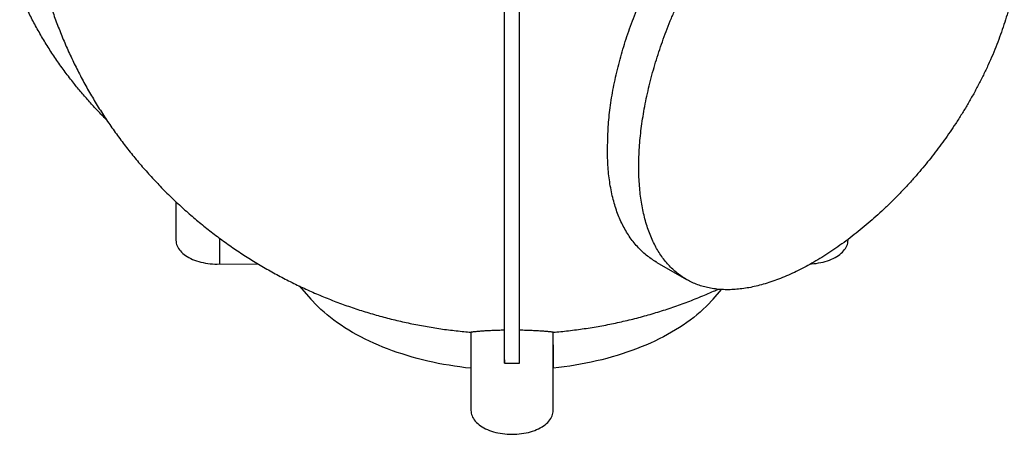
# Model space of a CAD drawing. Units: millimetres. Extents: x 50 to 2050, y 50 to 1435.
# Drawn here: x 1464 to 1852, y 747 to 911 of the extents above; entities that cross this region are included whole.
import ezdxf

# ---------------------------------------------------------------- set-up
doc = ezdxf.new("R2010")
doc.units = ezdxf.units.MM
doc.header["$LTSCALE"] = 5
doc.linetypes.add('SLD-Solid', pattern=[0])

msp = doc.modelspace()

# ---------------------------------------------------------------- linework, layer by layer
at = {"color": 7, "linetype": 'SLD-Solid', "lineweight": 25}
for p, q in [((1525.37, 839.01), (1525.37, 823.83)), ((1542.58, 824.64), (1542.58, 814.51)), ((1790.08, 823.85), (1790.08, 824.19)), ((1542.58, 814.51), (1557.79, 814.49)), ((1714.76, 815.15), (1726.43, 808.42)), ((1573.98, 805.81), (1578.49, 800.66)), ((1736.96, 800.66), (1740.27, 804.43)), ((1641.57, 787.68), (1641.57, 756.77)), ((1654.81, 776.71), (1654.81, 788.54)), ((1673.93, 756.77), (1673.93, 787.68)), ((1673.93, 782.64), (1673.96, 773.43)), ((1654.81, 776.71), (1654.81, 776.56)), ((1654.81, 776.56), (1654.81, 775.44)), ((1654.81, 775.44), (1660.7, 775.44)), ((1673.93, 765.62), (1673.96, 773.43))]:
    msp.add_line(p, q, dxfattribs=at)
at = {"color": 7, "linetype": 'SLD-Solid', "lineweight": 25, "flags": 128}
for points in [[(1525.37, 823.83), (1525.37, 823.83), (1525.4, 823.28), (1525.48, 822.74), (1525.62, 822.2), (1525.81, 821.67), (1526.06, 821.14), (1526.36, 820.62), (1526.7, 820.12), (1527.11, 819.62), (1527.55, 819.14), (1528.05, 818.68), (1528.59, 818.23), (1529.18, 817.81), (1529.81, 817.4), (1530.48, 817.02), (1531.19, 816.66), (1531.93, 816.32), (1532.7, 816.01), (1533.51, 815.72), (1534.34, 815.47), (1535.2, 815.24), (1536.08, 815.04), (1536.98, 814.87), (1537.89, 814.73), (1538.81, 814.62), (1539.75, 814.55), (1540.69, 814.5), (1541.63, 814.49), (1542.58, 814.51)], [(1775.43, 814.56), (1775.71, 814.57), (1776.64, 814.65), (1777.57, 814.76), (1778.48, 814.9), (1779.38, 815.07), (1780.26, 815.27), (1781.11, 815.5), (1781.95, 815.75), (1782.75, 816.04), (1783.53, 816.35), (1784.27, 816.69), (1784.97, 817.05), (1785.64, 817.43), (1786.27, 817.84), (1786.86, 818.26), (1787.4, 818.71), (1787.9, 819.17), (1788.35, 819.65), (1788.75, 820.15), (1789.1, 820.65), (1789.4, 821.17), (1789.64, 821.7), (1789.83, 822.23), (1789.97, 822.77), (1790.05, 823.31), (1790.08, 823.85)], [(1641.57, 773.42), (1639.42, 773.66), (1637.24, 773.95), (1635.08, 774.26), (1632.93, 774.6), (1630.8, 774.98), (1628.68, 775.38), (1626.59, 775.82), (1624.51, 776.28), (1622.45, 776.78), (1620.42, 777.31), (1618.41, 777.86), (1616.42, 778.44), (1614.46, 779.06), (1612.53, 779.7), (1610.62, 780.37), (1608.75, 781.06), (1606.91, 781.79), (1605.09, 782.53), (1603.31, 783.31), (1601.57, 784.11), (1599.86, 784.94), (1598.19, 785.79), (1596.55, 786.66), (1594.96, 787.56), (1593.4, 788.48), (1591.88, 789.42), (1590.41, 790.39), (1588.97, 791.37), (1587.58, 792.38), (1586.24, 793.41), (1584.94, 794.45), (1583.68, 795.51), (1582.48, 796.6), (1581.32, 797.69), (1580.2, 798.81), (1579.14, 799.94), (1578.49, 800.66)], [(1736.96, 800.66), (1736.36, 800), (1735.3, 798.87), (1734.19, 797.75), (1733.03, 796.65), (1731.83, 795.57), (1730.58, 794.5), (1729.28, 793.46), (1727.94, 792.43), (1726.55, 791.42), (1725.12, 790.44), (1723.64, 789.47), (1722.13, 788.53), (1720.57, 787.61), (1718.98, 786.71), (1717.35, 785.83), (1715.67, 784.98), (1713.97, 784.15), (1712.22, 783.35), (1710.45, 782.57), (1708.64, 781.82), (1706.79, 781.1), (1704.92, 780.4), (1703.02, 779.73), (1701.09, 779.09), (1699.13, 778.47), (1697.14, 777.89), (1695.13, 777.33), (1693.1, 776.81), (1691.04, 776.31), (1688.97, 775.84), (1686.87, 775.4), (1684.76, 775), (1682.63, 774.62), (1680.48, 774.27), (1678.32, 773.96), (1676.14, 773.68), (1673.96, 773.43)], [(1641.57, 756.77), (1641.6, 756.27), (1641.67, 755.73), (1641.81, 755.19), (1641.99, 754.66), (1642.23, 754.13), (1642.53, 753.61), (1642.87, 753.1), (1643.27, 752.61), (1643.71, 752.13), (1644.21, 751.67), (1644.75, 751.22), (1645.33, 750.79), (1645.96, 750.38), (1646.62, 750), (1647.33, 749.63), (1648.07, 749.29), (1648.84, 748.98), (1649.64, 748.69), (1650.47, 748.43), (1651.33, 748.2), (1652.2, 748), (1653.1, 747.83), (1654.01, 747.69), (1654.93, 747.58), (1655.87, 747.5), (1656.81, 747.45), (1657.75, 747.44), (1658.7, 747.45), (1659.64, 747.5), (1660.57, 747.58), (1661.49, 747.69), (1662.41, 747.83), (1663.3, 748), (1664.18, 748.2), (1665.03, 748.44), (1665.86, 748.7), (1666.67, 748.98), (1667.44, 749.3), (1668.18, 749.63), (1668.88, 750), (1669.55, 750.38), (1670.17, 750.79), (1670.75, 751.22), (1671.29, 751.67), (1671.79, 752.13), (1672.23, 752.61), (1672.63, 753.11), (1672.97, 753.62), (1673.27, 754.13), (1673.51, 754.66), (1673.69, 755.19), (1673.82, 755.73), (1673.9, 756.28), (1673.93, 756.77)]]:
    msp.add_lwpolyline(points, dxfattribs=at)
at = {"color": 7, "linetype": 'SLD-Solid', "lineweight": 25}
for points, knots in [([(1498.01, 871.31), (1497.84, 871.48), (1496.51, 872.77), (1494.12, 875.28), (1490.86, 878.84), (1487.73, 882.47), (1484.53, 886.41), (1481.28, 890.66), (1478.04, 895.24), (1474.97, 899.91), (1472.09, 904.66), (1469.4, 909.48), (1467.02, 914.13), (1464.92, 918.61), (1463.08, 922.9), (1461.39, 927.23), (1459.85, 931.59), (1458.47, 935.99), (1457.24, 940.43), (1456.13, 945.04), (1455.18, 949.83), (1454.39, 954.79), (1453.8, 959.78), (1453.42, 964.79), (1453.26, 969.65), (1453.3, 974.36), (1453.5, 978.92), (1453.88, 983.47), (1454.42, 988.01), (1455.13, 992.53), (1456, 997.03), (1457.07, 1001.65), (1458.34, 1006.39), (1459.85, 1011.25), (1461.54, 1016.06), (1463.4, 1020.83), (1465.45, 1025.55), (1467.67, 1030.21), (1470.07, 1034.81), (1472.63, 1039.35), (1475.36, 1043.81), (1478.23, 1048.18), (1481.25, 1052.45), (1484.4, 1056.61), (1487.69, 1060.69), (1490.01, 1063.34), (1491.17, 1064.66)], [0, 0, 0, 0, 0.003099, 0.024389, 0.045686, 0.066991, 0.088302, 0.113679, 0.139065, 0.164457, 0.189856, 0.21526, 0.240667, 0.262448, 0.284231, 0.306016, 0.327804, 0.349595, 0.371392, 0.393194, 0.417186, 0.441194, 0.465231, 0.489288, 0.513351, 0.535226, 0.557098, 0.578963, 0.600821, 0.622673, 0.644519, 0.666359, 0.690378, 0.714394, 0.738405, 0.762411, 0.786409, 0.810397, 0.834373, 0.858336, 0.882282, 0.90621, 0.929691, 0.953151, 0.976588, 1, 1, 1, 1]), ([(1695.41, 862.14), (1695.43, 863.34), (1695.48, 865.74), (1695.7, 869.43), (1696.04, 873.18), (1696.51, 877.02), (1697.12, 880.95), (1697.86, 884.97), (1698.73, 889.03), (1699.71, 893.07), (1700.81, 897.11), (1702.02, 901.12), (1703.34, 905.14), (1704.79, 909.2), (1706.37, 913.3), (1708.07, 917.42), (1709.89, 921.52), (1711.8, 925.55), (1713.79, 929.51), (1715.86, 933.4), (1718.02, 937.23), (1720.29, 941.05), (1722.67, 944.84), (1725.16, 948.59), (1727.73, 952.27), (1730.36, 955.83), (1733.03, 959.26), (1735.74, 962.57), (1738.51, 965.78), (1741.36, 968.91), (1744.29, 971.96), (1747.3, 974.92), (1750.36, 977.74), (1753.42, 980.41), (1756.49, 982.92), (1759.55, 985.27), (1762.63, 987.49), (1765.76, 989.57), (1768.93, 991.53), (1772.13, 993.35), (1775.34, 995), (1778.5, 996.48), (1781.62, 997.77), (1784.7, 998.9), (1787.75, 999.86), (1790.81, 1000.66), (1793.85, 1001.31), (1796.89, 1001.78), (1799.88, 1002.07), (1802.78, 1002.19), (1805.6, 1002.13), (1808.34, 1001.91), (1811.01, 1001.52), (1813.63, 1000.96), (1816.2, 1000.22), (1818.71, 999.3), (1821.05, 998.26), (1822.5, 997.45), (1823.18, 997.07)], [0, 0, 0, 0, 0.017629, 0.035273, 0.052917, 0.070546, 0.088687, 0.106844, 0.125002, 0.143143, 0.160772, 0.178416, 0.19606, 0.213689, 0.23183, 0.249987, 0.268144, 0.286285, 0.303916, 0.321562, 0.339208, 0.356839, 0.374981, 0.39314, 0.411299, 0.429442, 0.447077, 0.464727, 0.482377, 0.500012, 0.518159, 0.536323, 0.554487, 0.572634, 0.590268, 0.607917, 0.625566, 0.6432, 0.661346, 0.679509, 0.697672, 0.715818, 0.733448, 0.751094, 0.768739, 0.786369, 0.804511, 0.822669, 0.840827, 0.858969, 0.876601, 0.894249, 0.911897, 0.929529, 0.947673, 0.965834, 0.983995, 1, 1, 1, 1]), ([(1832.49, 869.82), (1833.28, 871.05), (1834.88, 873.52), (1837.15, 877.29), (1839.32, 881.09), (1841.41, 884.96), (1843.4, 888.9), (1845.3, 892.89), (1847.07, 896.91), (1848.69, 900.9), (1850.17, 904.85), (1851.51, 908.75), (1852.72, 912.65), (1853.81, 916.57), (1854.76, 920.5), (1855.58, 924.44), (1856.26, 928.33), (1856.78, 932.14), (1857.15, 935.85), (1857.37, 939.47), (1857.46, 943.02), (1857.4, 946.54), (1857.2, 950.01), (1856.84, 953.43), (1856.34, 956.76), (1855.69, 959.95), (1854.92, 963), (1854.01, 965.92), (1852.97, 968.73), (1851.79, 971.45), (1850.47, 974.08), (1849, 976.59), (1847.39, 978.97), (1845.68, 981.19), (1843.87, 983.25), (1841.95, 985.14), (1839.93, 986.89), (1837.79, 988.51), (1835.52, 989.99), (1833.13, 991.32), (1830.64, 992.48), (1828.08, 993.46), (1825.46, 994.27), (1822.79, 994.9), (1820.05, 995.37), (1817.21, 995.68), (1814.29, 995.81), (1811.29, 995.77), (1808.23, 995.54), (1805.17, 995.14), (1802.09, 994.57), (1799.02, 993.83), (1795.92, 992.93), (1792.78, 991.84), (1789.59, 990.58), (1786.37, 989.12), (1783.15, 987.5), (1779.98, 985.73), (1776.85, 983.81), (1773.77, 981.77), (1770.72, 979.58), (1767.67, 977.22), (1764.62, 974.69), (1761.58, 972), (1758.59, 969.17), (1755.67, 966.24), (1752.83, 963.21), (1750.08, 960.09), (1747.38, 956.87), (1744.73, 953.52), (1742.11, 950.04), (1739.55, 946.43), (1737.06, 942.73), (1734.67, 938.98), (1732.38, 935.19), (1730.2, 931.38), (1728.1, 927.5), (1726.07, 923.55), (1724.12, 919.51), (1722.25, 915.4), (1720.48, 911.26), (1718.83, 907.14), (1717.3, 903.05), (1715.89, 899), (1714.59, 894.95), (1713.38, 890.87), (1712.28, 886.77), (1711.28, 882.66), (1710.39, 878.59), (1709.64, 874.6), (1709.01, 870.7), (1708.51, 866.9), (1708.11, 863.16), (1707.84, 859.46), (1707.68, 855.79), (1707.64, 852.17), (1707.72, 848.65), (1707.92, 845.25), (1708.24, 841.99), (1708.68, 838.87), (1709.22, 835.85), (1709.89, 832.92), (1710.68, 830.09), (1711.6, 827.36), (1712.63, 824.77), (1713.76, 822.33), (1715, 820.06), (1716.34, 817.95), (1717.77, 815.97), (1719.33, 814.13), (1721, 812.43), (1722.79, 810.87), (1724.69, 809.47), (1726.66, 808.25), (1728.72, 807.2), (1730.84, 806.32), (1733.06, 805.6), (1735.38, 805.03), (1737.8, 804.63), (1740.33, 804.4), (1742.94, 804.34), (1745.6, 804.45), (1748.3, 804.72), (1751.04, 805.15), (1753.84, 805.74), (1756.72, 806.5), (1759.68, 807.42), (1762.73, 808.52), (1765.82, 809.77), (1768.91, 811.17), (1771.99, 812.69), (1775.06, 814.34), (1778.16, 816.13), (1781.3, 818.07), (1784.48, 820.16), (1787.7, 822.41), (1790.92, 824.8), (1794.1, 827.28), (1797.23, 829.85), (1800.3, 832.51), (1803.35, 835.27), (1806.4, 838.16), (1809.43, 841.19), (1812.45, 844.34), (1815.42, 847.58), (1818.21, 850.78), (1820.82, 853.91), (1823.26, 856.96), (1825.66, 860.08), (1828, 863.27), (1830.29, 866.51), (1831.75, 868.72), (1832.49, 869.82)], [0, 0, 0, 0, 0.006625, 0.013256, 0.019887, 0.026513, 0.03333, 0.040153, 0.046977, 0.053794, 0.060419, 0.067051, 0.073682, 0.080308, 0.087127, 0.093953, 0.100778, 0.107597, 0.1142, 0.120807, 0.127415, 0.134017, 0.140812, 0.147613, 0.154415, 0.16121, 0.16779, 0.174376, 0.180962, 0.187542, 0.194313, 0.201091, 0.207868, 0.214639, 0.221226, 0.227819, 0.234412, 0.240999, 0.247776, 0.254559, 0.261342, 0.268119, 0.274728, 0.281343, 0.287958, 0.294567, 0.301368, 0.308175, 0.314982, 0.321782, 0.328394, 0.335011, 0.341628, 0.34824, 0.355045, 0.361856, 0.368667, 0.375472, 0.382058, 0.38865, 0.395243, 0.401829, 0.408607, 0.415391, 0.422175, 0.428953, 0.435539, 0.442132, 0.448724, 0.455311, 0.462088, 0.468871, 0.475653, 0.48243, 0.489042, 0.495659, 0.502276, 0.508888, 0.515692, 0.522502, 0.529311, 0.536115, 0.542724, 0.549339, 0.555953, 0.562562, 0.569364, 0.576172, 0.582981, 0.589783, 0.596369, 0.602962, 0.609554, 0.616141, 0.62292, 0.629704, 0.636489, 0.643268, 0.649848, 0.656434, 0.66302, 0.669601, 0.676371, 0.683147, 0.689924, 0.696694, 0.703297, 0.709905, 0.716513, 0.723115, 0.729908, 0.736706, 0.743504, 0.750297, 0.75693, 0.76357, 0.770209, 0.776843, 0.783669, 0.790502, 0.797335, 0.804161, 0.81079, 0.817426, 0.824061, 0.83069, 0.837515, 0.844347, 0.851179, 0.858004, 0.864573, 0.871148, 0.877722, 0.884291, 0.891052, 0.89782, 0.904588, 0.911349, 0.917887, 0.924431, 0.930975, 0.937513, 0.944237, 0.950968, 0.957699, 0.964424, 0.970316, 0.97621, 0.982101, 0.988067, 0.994034, 1, 1, 1, 1]), ([(1654.82, 859.99), (1654.82, 861.65), (1654.82, 864.98), (1654.82, 870.13), (1654.82, 875.37), (1654.82, 880.72), (1654.82, 886.21), (1654.82, 891.85), (1654.82, 897.63), (1654.82, 903.49), (1654.82, 909.43), (1654.82, 915.38), (1654.82, 921.32), (1654.82, 927.27), (1654.82, 933.26), (1654.82, 939.28), (1654.82, 945.4), (1654.82, 951.6), (1654.82, 957.87), (1654.82, 964.16), (1654.82, 970.45), (1654.82, 976.47), (1654.81, 982.21), (1654.81, 985.84), (1654.81, 987.66)], [0, 0, 0, 0, 0.0452549, 0.0905474, 0.1358525, 0.181145, 0.2263999, 0.2729688, 0.3195785, 0.366202, 0.4128118, 0.4593806, 0.5046356, 0.5499281, 0.5952332, 0.6405257, 0.6857807, 0.7323496, 0.7789594, 0.8255828, 0.8721927, 0.9187615, 0.9593628, 1, 1, 1, 1]), ([(1654.81, 775.44), (1654.81, 775.69), (1654.81, 776.2), (1654.81, 777.17), (1654.82, 778.28), (1654.82, 779.55), (1654.82, 780.96), (1654.82, 782.51), (1654.82, 784.19), (1654.82, 786.01), (1654.82, 788.1), (1654.82, 790.48), (1654.82, 793.19), (1654.82, 796.08), (1654.82, 799.17), (1654.82, 802.43), (1654.82, 805.71), (1654.82, 808.98), (1654.82, 812.21), (1654.82, 815.56), (1654.82, 819.04), (1654.82, 822.64), (1654.83, 826.36), (1654.83, 830.34), (1654.83, 834.57), (1654.83, 839.08), (1654.83, 843.73), (1654.83, 848.52), (1654.83, 853.29), (1654.83, 858.02), (1654.83, 862.7), (1654.83, 867.46), (1654.83, 872.32), (1654.83, 877.24), (1654.83, 882.25), (1654.83, 887.49), (1654.82, 892.97), (1654.82, 898.69), (1654.82, 904.48), (1654.82, 910.33), (1654.82, 916.22), (1654.82, 922.17), (1654.82, 928.15), (1654.82, 934.17), (1654.82, 940.21), (1654.82, 946.24), (1654.82, 952.25), (1654.82, 958.23), (1654.82, 964.21), (1654.82, 968.2), (1654.82, 970.19)], [0, 0, 0, 0, 0.019582, 0.039168, 0.05876, 0.078359, 0.097966, 0.11723, 0.136501, 0.155778, 0.175061, 0.198023, 0.220993, 0.243969, 0.266951, 0.289937, 0.312927, 0.332635, 0.352345, 0.372057, 0.391771, 0.411489, 0.431211, 0.450939, 0.472647, 0.494371, 0.516121, 0.537889, 0.559661, 0.579455, 0.599245, 0.619029, 0.638807, 0.65858, 0.678347, 0.698109, 0.719842, 0.741573, 0.763299, 0.78502, 0.806735, 0.82844, 0.850135, 0.871817, 0.893484, 0.915135, 0.936382, 0.957609, 0.978816, 1, 1, 1, 1]), ([(1660.7, 775.44), (1660.7, 775.7), (1660.7, 776.2), (1660.7, 777.17), (1660.7, 778.28), (1660.7, 779.55), (1660.7, 780.96), (1660.7, 782.51), (1660.7, 784.19), (1660.7, 786.01), (1660.7, 788.1), (1660.7, 790.48), (1660.7, 793.19), (1660.7, 796.08), (1660.7, 799.17), (1660.7, 802.43), (1660.71, 805.71), (1660.71, 808.98), (1660.71, 812.21), (1660.71, 815.56), (1660.71, 819.04), (1660.71, 822.64), (1660.71, 826.36), (1660.71, 830.34), (1660.71, 834.57), (1660.71, 839.08), (1660.71, 843.73), (1660.71, 848.52), (1660.71, 853.29), (1660.71, 858.02), (1660.71, 862.7), (1660.71, 867.47), (1660.71, 872.32), (1660.71, 877.25), (1660.71, 882.25), (1660.71, 887.49), (1660.71, 892.97), (1660.71, 898.69), (1660.71, 904.48), (1660.71, 910.33), (1660.71, 916.22), (1660.71, 922.17), (1660.7, 928.15), (1660.7, 934.17), (1660.7, 940.21), (1660.7, 946.24), (1660.7, 952.25), (1660.7, 958.23), (1660.7, 964.21), (1660.7, 968.2), (1660.7, 970.19)], [0, 0, 0, 0, 0.019582, 0.039168, 0.05876, 0.078359, 0.097966, 0.11723, 0.136501, 0.155778, 0.175061, 0.198023, 0.220993, 0.243969, 0.266951, 0.289937, 0.312927, 0.332635, 0.352345, 0.372057, 0.391771, 0.411489, 0.431211, 0.450939, 0.472648, 0.494371, 0.516121, 0.537889, 0.559661, 0.579455, 0.599245, 0.619029, 0.638807, 0.65858, 0.678347, 0.698109, 0.719843, 0.741573, 0.763299, 0.78502, 0.806735, 0.82844, 0.850135, 0.871817, 0.893484, 0.915135, 0.936382, 0.957609, 0.978816, 1, 1, 1, 1]), ([(1466.6, 967.86), (1466.61, 967.67), (1466.65, 966.47), (1466.77, 964.26), (1466.96, 961.25), (1467.21, 958.24), (1467.51, 955.23), (1467.86, 952.23), (1468.25, 949.24), (1468.69, 946.26), (1469.18, 943.28), (1469.72, 940.31), (1470.31, 937.35), (1470.94, 934.41), (1471.63, 931.47), (1472.35, 928.55), (1473.13, 925.64), (1473.95, 922.75), (1474.82, 919.86), (1475.74, 917), (1476.7, 914.15), (1477.7, 911.31), (1478.75, 908.5), (1479.85, 905.7), (1480.99, 902.92), (1482.18, 900.16), (1483.41, 897.42), (1484.68, 894.7), (1485.99, 892), (1487.35, 889.32), (1488.75, 886.67), (1490.2, 884.04), (1491.68, 881.43), (1493.21, 878.85), (1494.78, 876.29), (1496.39, 873.76), (1498.03, 871.26), (1499.72, 868.78), (1501.45, 866.33), (1503.21, 863.91), (1505.02, 861.52), (1506.86, 859.15), (1508.74, 856.82), (1510.65, 854.52), (1512.61, 852.25), (1514.6, 850), (1516.62, 847.8), (1518.68, 845.62), (1520.77, 843.48), (1522.9, 841.37), (1525.06, 839.29), (1527.25, 837.25), (1529.48, 835.24), (1531.74, 833.27), (1534.02, 831.34), (1536.34, 829.44), (1538.69, 827.57), (1541.07, 825.75), (1543.48, 823.96), (1545.92, 822.21), (1548.39, 820.5), (1550.88, 818.82), (1553.4, 817.19), (1555.95, 815.59), (1558.52, 814.04), (1561.12, 812.52), (1563.74, 811.05), (1566.39, 809.61), (1569.06, 808.22), (1571.76, 806.87), (1574.47, 805.56), (1577.21, 804.29), (1579.98, 803.06), (1582.76, 801.88), (1585.56, 800.74), (1588.39, 799.64), (1591.23, 798.59), (1594.09, 797.58), (1596.97, 796.61), (1599.86, 795.69), (1602.78, 794.81), (1605.71, 793.98), (1608.65, 793.2), (1611.61, 792.45), (1614.59, 791.76), (1617.58, 791.11), (1620.58, 790.51), (1623.59, 789.95), (1626.62, 789.44), (1629.65, 788.98), (1632.7, 788.56), (1635.76, 788.2), (1638.71, 787.88), (1640.65, 787.72), (1641.57, 787.64)], [0, 0, 0, 0, 0.002114, 0.013117, 0.024117, 0.035114, 0.046107, 0.057096, 0.068082, 0.079064, 0.090043, 0.101018, 0.11199, 0.122959, 0.133925, 0.144888, 0.155847, 0.166804, 0.177757, 0.188708, 0.199655, 0.2106, 0.221542, 0.232481, 0.243418, 0.254352, 0.265284, 0.276213, 0.28714, 0.298065, 0.308988, 0.319908, 0.330827, 0.341744, 0.352659, 0.363572, 0.374484, 0.385394, 0.396303, 0.407211, 0.418118, 0.429024, 0.439929, 0.450834, 0.461738, 0.472642, 0.483546, 0.49445, 0.505354, 0.516259, 0.527165, 0.538072, 0.54898, 0.559889, 0.5708, 0.581713, 0.592628, 0.603546, 0.614467, 0.625391, 0.636319, 0.64725, 0.658186, 0.669126, 0.680071, 0.691022, 0.701978, 0.71294, 0.723908, 0.734884, 0.745866, 0.756856, 0.767855, 0.778861, 0.789876, 0.800901, 0.811934, 0.822978, 0.834031, 0.845095, 0.856169, 0.867254, 0.87835, 0.889458, 0.900576, 0.911707, 0.922848, 0.934002, 0.945167, 0.956344, 0.967532, 0.978732, 0.989944, 1, 1, 1, 1]), ([(1714.77, 815.16), (1714.69, 815.2), (1713.91, 815.62), (1712.52, 816.56), (1710.6, 817.99), (1708.79, 819.59), (1707.07, 821.35), (1705.44, 823.28), (1703.91, 825.38), (1702.5, 827.62), (1701.23, 829.99), (1700.08, 832.48), (1699.06, 835.06), (1698.16, 837.78), (1697.38, 840.64), (1696.72, 843.64), (1696.18, 846.79), (1695.77, 850.05), (1695.53, 852.98), (1695.4, 855.54), (1695.35, 857.7), (1695.35, 859.9), (1695.39, 861.39), (1695.41, 862.14)], [0, 0, 0, 0, 0.005895, 0.058776, 0.111702, 0.164628, 0.217509, 0.271921, 0.326383, 0.380845, 0.435257, 0.488207, 0.541203, 0.594199, 0.64715, 0.701638, 0.756176, 0.810714, 0.865202, 0.898854, 0.932507, 0.966253, 1, 1, 1, 1]), ([(1654.81, 788.54), (1654.81, 788.81), (1654.81, 789.36), (1654.81, 790.42), (1654.81, 791.66), (1654.81, 793.08), (1654.82, 794.7), (1654.82, 796.52), (1654.82, 798.55), (1654.82, 800.77), (1654.82, 803.18), (1654.82, 805.77), (1654.82, 808.55), (1654.82, 811.51), (1654.82, 814.65), (1654.82, 817.97), (1654.82, 821.48), (1654.82, 825.2), (1654.82, 829.12), (1654.82, 833.22), (1654.82, 837.47), (1654.82, 841.8), (1654.82, 846.2), (1654.82, 850.66), (1654.82, 855.24), (1654.82, 858.41), (1654.82, 859.99)], [0, 0, 0, 0, 0.0405481, 0.0811279, 0.1217182, 0.162298, 0.2028462, 0.2444953, 0.2861786, 0.3278733, 0.3695566, 0.4112057, 0.453069, 0.494967, 0.5368766, 0.5787745, 0.6206377, 0.6637165, 0.706833, 0.7499622, 0.7930787, 0.8361574, 0.8770313, 0.9179052, 0.9589526, 1, 1, 1, 1]), ([(1673.93, 787.64), (1674.92, 787.73), (1676.95, 787.9), (1680.01, 788.23), (1683.11, 788.61), (1686.2, 789.04), (1689.29, 789.52), (1692.37, 790.04), (1695.44, 790.62), (1698.51, 791.24), (1701.56, 791.92), (1704.61, 792.64), (1707.64, 793.42), (1710.66, 794.24), (1713.67, 795.11), (1716.66, 796.03), (1719.64, 796.99), (1722.6, 798.01), (1725.55, 799.07), (1728.48, 800.18), (1731.38, 801.34), (1734.27, 802.54), (1736.75, 803.62), (1738.25, 804.31), (1738.81, 804.57)], [0, 0, 0, 0, 0.044457, 0.090715, 0.137005, 0.183323, 0.229666, 0.276035, 0.322424, 0.368831, 0.415254, 0.461691, 0.508137, 0.554592, 0.60105, 0.647512, 0.693973, 0.740431, 0.786883, 0.833329, 0.879765, 0.92619, 0.972602, 1, 1, 1, 1]), ([(1641.59, 787.68), (1641.59, 787.68), (1641.57, 787.7), (1641.71, 787.74), (1642.02, 787.8), (1642.51, 787.87), (1643.17, 787.94), (1643.91, 788.01), (1644.68, 788.08), (1645.43, 788.14), (1646.26, 788.2), (1647.16, 788.25), (1648.13, 788.31), (1649.19, 788.36), (1650.26, 788.41), (1651.32, 788.45), (1652.36, 788.49), (1653.45, 788.51), (1654.28, 788.53), (1654.74, 788.54), (1654.81, 788.54)], [0, 0, 0, 0, 0.029469, 0.107983, 0.188684, 0.269382, 0.349258, 0.429125, 0.484307, 0.539546, 0.594713, 0.647949, 0.70118, 0.755787, 0.810386, 0.854921, 0.899451, 0.945213, 0.99097, 1, 1, 1, 1]), ([(1660.69, 788.54), (1661.14, 788.53), (1662.04, 788.52), (1663.24, 788.48), (1664.31, 788.45), (1665.25, 788.41), (1666.16, 788.37), (1667.13, 788.33), (1668.15, 788.27), (1669.18, 788.2), (1670.11, 788.14), (1670.95, 788.07), (1671.68, 788.01), (1672.31, 787.95), (1672.84, 787.89), (1673.28, 787.83), (1673.62, 787.78), (1673.83, 787.73), (1673.93, 787.7), (1673.92, 787.68), (1673.91, 787.68)], [0, 0, 0, 0, 0.053795, 0.108178, 0.150733, 0.193292, 0.236766, 0.280244, 0.340691, 0.401148, 0.463332, 0.525522, 0.587087, 0.648654, 0.711439, 0.774227, 0.842308, 0.910392, 0.979882, 1, 1, 1, 1])]:
    msp.add_open_spline(points, degree=3, knots=knots, dxfattribs=at)

doc.saveas('drawing.dxf')
